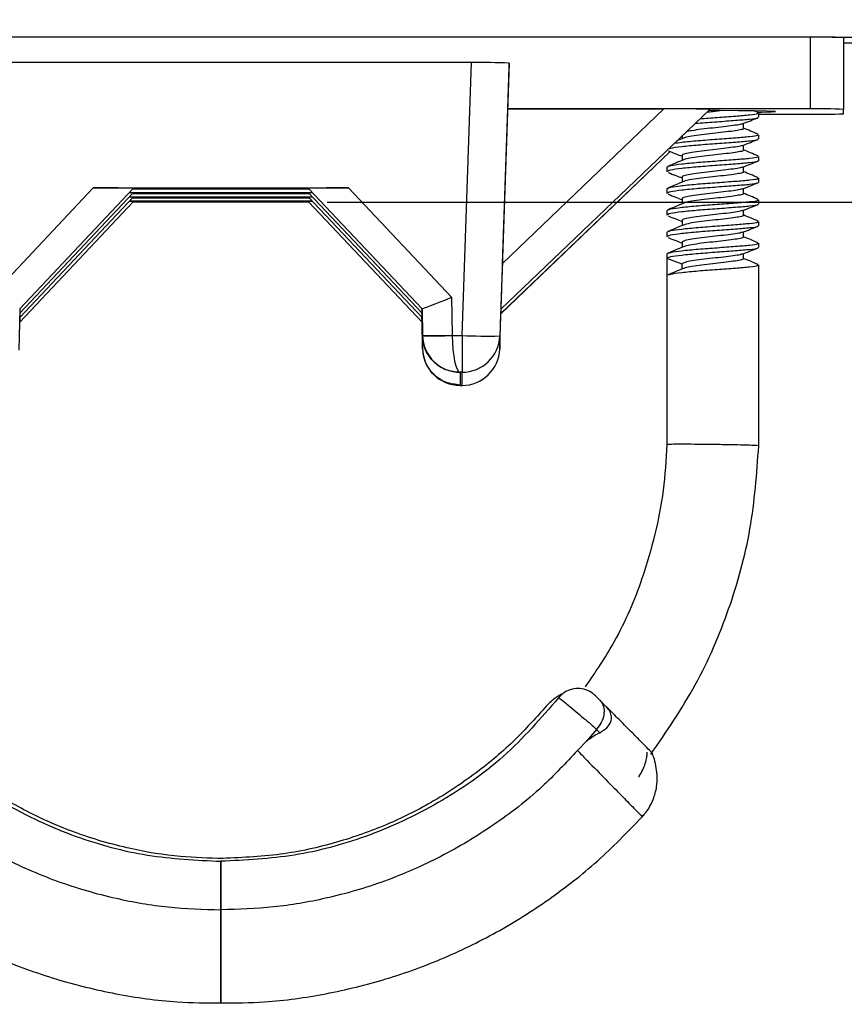
# Model space of a CAD drawing. Extents: x -0.8 to 84.8, y -0.8 to 62.8.
# Drawn here: x 21.9 to 23.9, y 28.4 to 30.7 of the extents above; entities that cross this region are included whole.
import ezdxf

# ---------------------------------------------------------------- set-up
doc = ezdxf.new("R2010")
doc.units = 0
doc.header["$MEASUREMENT"] = 0
doc.layers.add('PART', color=7, linetype='CONTINUOUS')
doc.styles.add('ROMANS', font='romans.shx', dxfattribs={"width": 0.75})
doc.dimstyles.new('DWYER_STANDARD', dxfattribs={"dimscale": 4, "dimtxt": 0.1, "dimasz": 0.18, "dimexe": 0.093, "dimexo": 0.0625, "dimgap": 0.09, "dimtad": 0, "dimtih": 1, "dimtoh": 1, "dimdec": 6, "dimzin": 4, "dimdsep": 46, "dimlunit": 5, "dimtxsty": 'ROMANS', "dimcen": 0, "dimclrd": 256, "dimclre": 256, "dimclrt": 256, "dimadec": 0, "dimazin": 0, "dimtfac": 1, "dimtdec": 3, "dimtofl": 0, "dimtmove": 0, "dimatfit": 3, "dimfxl": 0, "dimfrac": 2, "dimtolj": 1, "dimtzin": 4, "dimarcsym": 0})

# ---------------------------------------------------------------- blocks, each defined once
blk = doc.blocks.new('*D13')
at = {"layer": 'PART', "lineweight": -2}
for p, q in [((22.4473, 35.3664), (23.3473, 35.3664)), ((23.8473, 35.3664), (24.5596, 35.3664)), ((25.1867, 35.3664), (28.3283, 35.3664)), ((27.9563, 34.6464), (27.9563, 33.9384)), ((27.9563, 30.992), (27.9563, 31.8684)), ((22.6563, 30.272), (28.3283, 30.272))]:
    blk.add_line(p, q, dxfattribs=at)
at = {"layer": 'PART'}
for points in [[(28.0763, 34.6464), (27.8363, 34.6464), (27.9563, 35.3664)], [(27.8363, 30.992), (28.0763, 30.992), (27.9563, 30.272)]]:
    blk.add_solid(points, dxfattribs=at)
at = {"layer": 'PART', "insert": (27.9563, 32.9034), "char_height": 0.4, "attachment_point": 5, "style": 'ROMANS'}
blk.add_mtext('\\A1;5 3/32\\P [129.40]', dxfattribs=at)

msp = doc.modelspace()

# ---------------------------------------------------------------- linework, layer by layer
at = {"layer": 'PART'}
for p, q in [((23.794047, 30.6612332), (21.0184564, 30.6612332)), ((23.794047, 30.6612332), (23.794047, 30.4919597)), ((23.8464292, 30.660944), (23.9023147, 30.660944)), ((23.8727871, 30.6600917), (23.8727871, 30.4908182)), ((23.8727871, 30.6480198), (23.9023147, 30.6480198)), ((22.9968568, 30.6010762), (21.8117119, 30.6010762)), ((22.9744078, 29.9579631), (22.9968568, 30.6010762)), ((23.0853856, 30.5997928), (23.0629366, 29.9566796)), ((23.0819485, 30.4919597), (23.0853856, 30.5903745)), ((23.0853856, 30.5903745), (23.0853856, 30.5997928)), ((23.5578265, 30.4908752), (23.0654911, 30.019647)), ((23.0654911, 30.0195329), (23.5578265, 30.4907611)), ((23.0692322, 30.1278513), (23.4496496, 30.4919597)), ((23.0692322, 30.1278513), (23.0819485, 30.4919597)), ((23.0819485, 30.4919597), (23.4496496, 30.4919597)), ((23.794047, 30.4919597), (23.0819485, 30.4919597)), ((23.5578265, 30.4908752), (23.5578265, 30.4907611)), ((23.6718942, 30.483278), (23.6621047, 30.4873525)), ((23.673064, 30.472236), (23.673064, 30.482339)), ((23.673064, 30.479403), (23.794047, 30.479403)), ((23.8727871, 30.4805445), (23.8727871, 30.4908182)), ((23.6372304, 30.4457955), (23.6372304, 30.4577762)), ((23.4923621, 30.4281032), (23.4923621, 30.4215822)), ((23.673064, 30.4210603), (23.673064, 30.4311633)), ((23.4956321, 30.4229579), (23.4802053, 30.4164676)), ((23.6372304, 30.3946198), (23.6372304, 30.4066005)), ((23.4645058, 30.3912817), (23.0654911, 30.0093734)), ((23.0654911, 30.0092592), (23.4645906, 30.3912487)), ((23.4923621, 30.3818781), (23.4923621, 30.3704064)), ((23.673064, 30.3698846), (23.673064, 30.3799875)), ((23.4565285, 30.3544022), (23.4565285, 30.3442993)), ((23.6372304, 30.3434441), (23.6372304, 30.3554247)), ((23.4923621, 30.3307024), (23.4923621, 30.3192307)), ((23.673064, 30.3187089), (23.673064, 30.3288118)), ((21.8628387, 30.0478026), (22.105599, 30.3056822)), ((22.1995588, 30.3046899), (21.9324144, 30.0209076)), ((21.9324174, 30.0209089), (22.1995588, 30.3044726)), ((21.9324281, 30.0209152), (22.199554, 30.3044625)), ((22.1995588, 30.2940712), (21.9324339, 30.0104533)), ((21.9324339, 30.0102878), (22.1995588, 30.2939057)), ((22.105599, 30.3056822), (22.7069044, 30.3056822)), ((22.1907216, 30.2950872), (22.6217818, 30.2950872)), ((22.1986019, 30.2928897), (22.6139015, 30.2928897)), ((22.1986177, 30.3034687), (22.6138857, 30.3034687)), ((22.1995588, 30.3044726), (22.1995588, 30.3046899)), ((22.1995588, 30.2940712), (22.1995588, 30.2939057)), ((22.880089, 30.0209077), (22.6129446, 30.3046899)), ((22.6129446, 30.3044726), (22.6129446, 30.3046899)), ((22.6129446, 30.3044726), (22.880086, 30.0209089)), ((22.8800696, 30.0104532), (22.6129446, 30.2940712)), ((22.6129446, 30.2940712), (22.6129446, 30.2939057)), ((22.6129446, 30.2939057), (22.8800696, 30.0102877)), ((22.6129494, 30.3044625), (22.8800753, 30.0209153)), ((22.7069044, 30.3056822), (22.9496659, 30.0478014)), ((23.4565285, 30.3032265), (23.4565285, 30.2931235)), ((23.6372304, 30.2922683), (23.6372304, 30.304249)), ((22.1995588, 30.2732306), (21.9324334, 29.9895404)), ((21.9324334, 29.9895384), (22.1995588, 30.2730133)), ((22.1995588, 30.2837976), (21.9324339, 30.0001797)), ((21.9324339, 30.0000141), (22.1995588, 30.2836321)), ((22.6217956, 30.2742346), (22.1907078, 30.2742346)), ((22.1909954, 30.2848135), (22.621508, 30.2848135)), ((22.1986019, 30.2826161), (22.6139015, 30.2826161)), ((22.6138796, 30.2720211), (22.1986238, 30.2720211)), ((22.1995588, 30.2836321), (22.1995588, 30.2837976)), ((22.1995588, 30.2730133), (22.1995588, 30.2732306)), ((22.8800696, 30.0001795), (22.6129446, 30.2837976)), ((22.6129446, 30.2836321), (22.6129446, 30.2837976)), ((22.6129446, 30.2836321), (22.8800696, 30.000014)), ((22.6129446, 30.2730133), (22.6129446, 30.2732306)), ((22.88007, 29.9895404), (22.6129446, 30.2732306)), ((22.6129446, 30.2730133), (22.88007, 29.9895385)), ((23.4923621, 30.2795267), (23.4923621, 30.268055)), ((23.673064, 30.2675331), (23.673064, 30.2776361)), ((23.4565285, 30.2520508), (23.4565285, 30.2419478)), ((23.6372304, 30.2410926), (23.6372304, 30.2530733)), ((23.4923621, 30.2283509), (23.4923621, 30.2168793)), ((23.673064, 30.2163574), (23.673064, 30.2264604)), ((23.4565285, 30.2008751), (23.4565285, 30.1907721)), ((23.6372304, 30.1899169), (23.6372304, 30.2018976)), ((23.4923621, 30.1771752), (23.4923621, 30.1657036)), ((23.673064, 30.1651817), (23.673064, 30.1752847)), ((23.4565285, 30.1496993), (23.4565285, 30.1395964)), ((23.6372304, 30.1387412), (23.6372304, 30.1507218)), ((23.4565285, 30.1395964), (23.4565285, 30.0985236)), ((23.4923621, 30.1259995), (23.4565285, 30.1395964)), ((23.4923621, 30.1145278), (23.4923621, 30.1259995)), ((23.673064, 29.697782), (23.673064, 30.1241089)), ((23.4565285, 30.0985236), (23.4565285, 29.697782)), ((22.9496659, 30.0478014), (22.9512239, 29.9582868)), ((21.9324341, 30.0209216), (21.9312773, 29.9546234)), ((21.9324174, 30.0209089), (21.9324252, 30.020918)), ((21.9324339, 30.0104533), (21.9324339, 30.0102878)), ((22.8800696, 30.0199224), (22.8800609, 30.0209305)), ((22.8811558, 29.9584971), (22.8800693, 30.0209216)), ((22.8800696, 30.0199224), (22.8811558, 29.9575603)), ((22.8800696, 30.0104532), (22.8800696, 30.0102877)), ((22.8800782, 30.020918), (22.880086, 30.0209089)), ((23.0629366, 29.9259373), (23.0658604, 30.0096127)), ((23.0654911, 30.019647), (23.0654911, 30.0195329)), ((23.0654911, 30.0092592), (23.0654911, 30.0093734)), ((21.9312773, 29.9233485), (21.9324342, 29.9895865)), ((21.9312773, 29.9233476), (21.9324342, 29.9895857)), ((21.9324339, 30.0000141), (21.9324339, 30.0001797)), ((21.9324342, 29.9895865), (21.932434, 29.9895857)), ((22.8800696, 29.9905448), (22.8800547, 29.9905222)), ((22.8800694, 29.9895858), (22.8800692, 29.9895865)), ((22.8800692, 29.9895865), (22.8811558, 29.9272182)), ((22.8800692, 29.9895858), (22.8811558, 29.9272174)), ((22.8800696, 30.000014), (22.8800696, 30.0001795)), ((22.8811558, 29.9281511), (22.8800696, 29.9905448)), ((22.8811558, 29.9575623), (22.8811558, 29.9584971)), ((22.8811586, 29.9281492), (22.8811586, 29.9575585)), ((22.9512323, 29.9579631), (22.9744078, 29.9579631)), ((22.9744078, 29.9579631), (22.9744078, 29.8711974)), ((23.0629366, 29.9566796), (23.0629366, 29.9259373)), ((22.8811558, 29.9272182), (22.8811558, 29.928153)), ((22.9744078, 29.8711974), (22.969725, 29.8711974)), ((22.969725, 29.8711974), (22.969725, 29.8705309)), ((22.9697277, 29.8705309), (22.9697277, 29.8411217)), ((22.9744078, 29.8401962), (22.9744078, 29.8711974)), ((22.969725, 29.8411217), (22.969725, 29.8401961)), ((22.969725, 29.8401961), (22.9737842, 29.8401961)), ((22.969725, 29.8401887), (22.9737842, 29.8401887)), ((23.2010777, 29.1034345), (23.2019519, 29.1045112)), ((23.2907681, 29.0293486), (23.2677844, 29.0014435)), ((23.2911513, 29.0298004), (23.2907681, 29.0293486)), ((23.2911424, 29.0298097), (23.2911513, 29.0298004)), ((23.2677844, 29.0014435), (23.2461291, 28.979807)), ((22.4062517, 28.722707), (22.4062517, 28.7223861)), ((22.4062575, 28.7184584), (22.4062517, 28.7184583)), ((22.4062575, 28.7184584), (22.4062633, 28.7184583)), ((22.4062633, 28.7227074), (22.4062633, 28.7223861)), ((22.4062575, 28.6040076), (22.4062517, 28.6040076)), ((22.4062575, 28.6040076), (22.4062633, 28.6040076))]:
    msp.add_line(p, q, dxfattribs=at)
at = {"layer": 'PART', "flags": 128}
msp.add_lwpolyline([(23.6699713, 30.4841194), (23.6794105, 30.4842757), (23.7025884, 30.4848577), (23.7129035, 30.4855129), (23.7094393, 30.486183), (23.6925037, 30.4868086), (23.6636014, 30.487334), (23.6253005, 30.4877126), (23.5810043, 30.4879107), (23.5548743, 30.4879354)], dxfattribs=at)
at = {"layer": 'PART'}
for centre, radius, start, end in [((23.8137279, 29.3025289), 1.3588468, 87.5089817, 90.8298743), ((23.0189936, 29.0741014), 1.5271353, 87.5082898, 90.8305662), ((23.8137279, 29.1332554), 1.3588468, 87.5089817, 90.8298743), ((23.8137279, 31.8381073), 1.3588468, 269.1701257, 272.4910183), ((22.1292757, 28.0985041), 2.2073051, 88.1753281, 90.6145953), ((22.1897483, 30.1633854), 0.1102824, 84.896357, 89.7792335), ((22.9187681, 30.8176483), 0.8599741, 267.4932801, 272.162882), ((22.969725, 29.9600392), 0.0885827, 180.997522, 182.0000013), ((22.9037516, 30.8171167), 0.8604646, 268.4979366, 273.1632074), ((23.0344256, 31.0439719), 1.087666, 266.8367926, 271.5020634), ((22.9744123, 29.9597758), 0.0885784, 269.9971301, 357.996852)]:
    msp.add_arc(centre, radius, start, end, dxfattribs=at)
for centre, major_axis, ratio, start_param, end_param in [((23.4496496, 30.4908752), (0.1081769, 0), 0.010024682, 0, 1.570796327), ((22.1032957, 30.2940712), (0.0962631, 0), 0.01055387, 0, 0.445172423), ((22.7092077, 30.3046656), (0.0962631, -0.0000243), 0.010557279, 1.594727868, 3.141595321), ((22.7092077, 30.2940712), (0.0962631, 0), 0.01055387, 2.696420231, 3.141592654), ((22.1032957, 30.2837976), (0.0962631, 0), 0.01055387, 0, 0.438656647), ((22.7092077, 30.2837976), (0.0962631, 0), 0.01055387, 2.702936007, 3.141592654), ((22.7092077, 30.2732185), (0.0962631, -0.0000122), 0.010554722, 2.696339668, 3.141593987), ((23.0692322, 30.1267669), (0.0037409, 0.1071253), 0.000353094, 1.560685403, 3.13148173), ((22.9496659, 30.0492315), (0.069595, 0.0283073), 0.017632656, 3.1583497, 4.705217154), ((21.9342517, 30.1145899), (0.0018178, 0.1041417), 0.00017024, 2.685129621, 3.131840036), ((21.9342517, 30.1043163), (0.0018178, 0.1041417), 0.00017024, 2.693183389, 3.131840036), ((22.8782517, 30.1145899), (-0.0018178, 0.1041417), 0.00017024, 3.151345272, 3.598055687), ((22.8782517, 30.1043163), (-0.0018178, 0.1041417), 0.00017024, 3.151345272, 3.590001918), ((22.9514792, 29.9450469), (-0.0714078, 0.075863), 0.006687935, 6.266969082, 6.268840882), ((23.0692322, 30.1164932), (0.0037409, 0.1071253), 0.000353094, 2.695141319, 3.13148173), ((21.9342517, 30.0936917), (0.0018178, 0.1041559), 0.000170207, 2.685048748, 3.110409522), ((22.8782517, 30.0936917), (-0.0018178, 0.1041559), 0.000170207, 3.279322495, 3.598136559), ((22.8782563, 30.0936869), (-0.0018132, 0.104151), 0.000169793, 3.172777736, 3.279322966), ((22.969725, 29.9597708), (0.0637609, -0.06168), 0.996974295, 3.943795923, 5.479685665), ((22.969725, 29.9586091), (0, 0.0185114), 0.999598997, 1.588206358, 1.605702912), ((22.969725, 29.9597708), (-0.0002805, 0.0885827), 0.208864934, 1.590543813, 3.126433554), ((22.969725, 29.9287601), (0.0885827, 0), 0.999789159, 3.159002685, 4.71238898), ((22.9744078, 29.9290285), (0.0016058, 0.0888178), 0.997188481, 3.159721838, 4.69561158), ((22.9737617, 29.8404645), (0.0185152, -0.0000003), 0.014497221, 4.713607212, 4.747295821)]:
    msp.add_ellipse(centre, major_axis=major_axis, ratio=ratio, start_param=start_param, end_param=end_param, dxfattribs=at)
for points, knots in [([(23.5231905, 30.45761), (23.525685, 30.4578574), (23.5408121, 30.4593578), (23.5759622, 30.4617494), (23.6194585, 30.4651053), (23.653617, 30.4678974), (23.6722049, 30.4704031), (23.6711443, 30.4717643), (23.6707772, 30.4722355)], [0, 0, 0, 0, 0.041471044, 0.251489009, 0.464345132, 0.673961157, 0.887146432, 1, 1, 1, 1]), ([(23.5348423, 30.4687622), (23.5482353, 30.4697991), (23.5765745, 30.4719932), (23.6196552, 30.4751977), (23.6535628, 30.4780033), (23.6722114, 30.4805057), (23.671146, 30.4818672), (23.6707772, 30.4823385)], [0, 0, 0, 0, 0.203074049, 0.429698067, 0.652872411, 0.879846872, 1, 1, 1, 1]), ([(23.588235, 30.4878509), (23.5804187, 30.4869897), (23.5677481, 30.4855935), (23.5551035, 30.4840929), (23.550259, 30.483518)], [0, 0, 0, 0, 0.616874259, 1, 1, 1, 1]), ([(23.6341245, 30.4569786), (23.6328227, 30.4563952), (23.6295226, 30.4549165), (23.6137614, 30.4526128), (23.5910084, 30.4497679), (23.5643926, 30.4468849), (23.5380992, 30.443843), (23.515528, 30.4407574), (23.5065739, 30.4387368), (23.5025149, 30.4378208)], [0, 0, 0, 0, 0.100547442, 0.254877737, 0.410854142, 0.55987647, 0.715021216, 0.870817299, 1, 1, 1, 1]), ([(23.6350151, 30.4569065), (23.6411087, 30.4593057), (23.6533459, 30.4641237), (23.6655758, 30.4688553), (23.6717156, 30.4712308)], [0, 0, 0, 0, 0.49796191, 1, 1, 1, 1]), ([(23.4743792, 30.4108913), (23.4797, 30.4117649), (23.4930018, 30.413949), (23.5300141, 30.4173376), (23.5753846, 30.420695), (23.6196116, 30.4240277), (23.6535748, 30.426826), (23.67221, 30.4293302), (23.6711456, 30.4306915), (23.6707772, 30.4311627)], [0, 0, 0, 0, 0.1078454351, 0.26960361, 0.4296367132, 0.5918324851, 0.7515593111, 0.914005896, 1, 1, 1, 1]), ([(23.6362579, 30.4458071), (23.6365423, 30.445573), (23.6378725, 30.4444777), (23.6302916, 30.4423724), (23.6141368, 30.4397696), (23.5908968, 30.4369212), (23.5644796, 30.434038), (23.5378533, 30.4310004), (23.5151226, 30.4277203), (23.5004144, 30.4250719), (23.4975405, 30.4234083), (23.4966436, 30.4228891)], [0, 0, 0, 0, 0.035619104, 0.166648188, 0.295923246, 0.42657717, 0.551405998, 0.681363282, 0.811866159, 0.941286034, 1, 1, 1, 1]), ([(23.6718942, 30.4321023), (23.6657735, 30.4346429), (23.6542222, 30.4394376), (23.6426641, 30.444309), (23.6372304, 30.4465992)], [0, 0, 0, 0, 0.529873518, 1, 1, 1, 1]), ([(23.4597257, 30.396866), (23.461092, 30.397754), (23.4645344, 30.3999911), (23.4903285, 30.4034166), (23.5295194, 30.4072384), (23.5755187, 30.410591), (23.6195761, 30.413925), (23.6535846, 30.4167229), (23.6722088, 30.4192273), (23.6711453, 30.4205886), (23.6707772, 30.4210598)], [0, 0, 0, 0, 0.091192762, 0.229763182, 0.369416227, 0.507579941, 0.647610784, 0.785510075, 0.925757455, 1, 1, 1, 1]), ([(23.6341245, 30.4058029), (23.6328226, 30.4052195), (23.6295223, 30.4037408), (23.6137636, 30.401437), (23.5910006, 30.3985924), (23.564421, 30.3957083), (23.537988, 30.3926708), (23.5146448, 30.389391), (23.4988498, 30.3861411), (23.4915695, 30.3835134), (23.4929756, 30.3821299), (23.4932416, 30.3818682)], [0, 0, 0, 0, 0.0825460235, 0.209245937, 0.3372972507, 0.4596395037, 0.5870080537, 0.7149113292, 0.8417531751, 0.9700657864, 1, 1, 1, 1]), ([(23.6350151, 30.4057308), (23.6411087, 30.4081299), (23.6533459, 30.4129479), (23.6655758, 30.4176796), (23.6717156, 30.4200551)], [0, 0, 0, 0, 0.49796191, 1, 1, 1, 1]), ([(23.4565285, 30.3544022), (23.4583671, 30.3557589), (23.4620371, 30.3584668), (23.4900993, 30.3623458), (23.5295802, 30.3661651), (23.5755022, 30.3695184), (23.6195804, 30.3728522), (23.6535834, 30.3756502), (23.6722089, 30.3781545), (23.6711453, 30.3795158), (23.6707772, 30.379987)], [0, 0, 0, 0, 0.13275447, 0.264987766, 0.398254178, 0.530099369, 0.6637263, 0.79531916, 0.929152727, 1, 1, 1, 1]), ([(23.4595481, 30.3932067), (23.4656912, 30.3908291), (23.476683, 30.3865747), (23.4875628, 30.3822902), (23.4923621, 30.3804002)], [0, 0, 0, 0, 0.558877389, 1, 1, 1, 1]), ([(23.6362579, 30.3946314), (23.6365423, 30.3943973), (23.6378725, 30.393302), (23.6302916, 30.3911967), (23.6141368, 30.3885939), (23.5908968, 30.3857455), (23.5644796, 30.3828623), (23.5378533, 30.3798247), (23.5151226, 30.3765446), (23.5004144, 30.3738962), (23.4975405, 30.3722325), (23.4966436, 30.3717134)], [0, 0, 0, 0, 0.035619104, 0.166648188, 0.295923246, 0.42657717, 0.551405998, 0.681363282, 0.811866159, 0.941286034, 1, 1, 1, 1]), ([(23.6718942, 30.3809266), (23.6657735, 30.3834672), (23.6542222, 30.3882618), (23.6426641, 30.3931333), (23.6372304, 30.3954235)], [0, 0, 0, 0, 0.529873518, 1, 1, 1, 1]), ([(23.4565285, 30.3442993), (23.4583671, 30.3456559), (23.4620371, 30.3483638), (23.4900993, 30.3522428), (23.5295802, 30.3560621), (23.5755022, 30.3594154), (23.6195804, 30.3627493), (23.6535834, 30.3655472), (23.6722089, 30.3680515), (23.6711453, 30.3694128), (23.6707772, 30.369884)], [0, 0, 0, 0, 0.13275447, 0.264987766, 0.398254178, 0.530099369, 0.6637263, 0.79531916, 0.929152727, 1, 1, 1, 1]), ([(23.4956321, 30.3717822), (23.4896002, 30.369238), (23.4774966, 30.3641329), (23.4652842, 30.35906), (23.4591579, 30.3565152)], [0, 0, 0, 0, 0.498354892, 1, 1, 1, 1]), ([(23.6350151, 30.354555), (23.6411087, 30.3569542), (23.6533459, 30.3617722), (23.6655758, 30.3665039), (23.6717156, 30.3688793)], [0, 0, 0, 0, 0.49796191, 1, 1, 1, 1]), ([(23.4595481, 30.342031), (23.4656912, 30.3396533), (23.476683, 30.335399), (23.4875628, 30.3311145), (23.4923621, 30.3292245)], [0, 0, 0, 0, 0.558877389, 1, 1, 1, 1]), ([(23.6341245, 30.3546272), (23.6328226, 30.3540438), (23.6295223, 30.3525651), (23.6137636, 30.3502613), (23.5910006, 30.3474167), (23.564421, 30.3445326), (23.537988, 30.3414951), (23.5146448, 30.3382153), (23.4988498, 30.3349654), (23.4915695, 30.3323377), (23.4929756, 30.3309542), (23.4932416, 30.3306925)], [0, 0, 0, 0, 0.0825460235, 0.209245937, 0.3372972507, 0.4596395037, 0.5870080537, 0.7149113292, 0.8417531751, 0.9700657864, 1, 1, 1, 1]), ([(23.6362579, 30.3434557), (23.6365423, 30.3432216), (23.6378725, 30.3421263), (23.6302916, 30.340021), (23.6141368, 30.3374181), (23.5908968, 30.3345698), (23.5644796, 30.3316866), (23.5378533, 30.3286489), (23.5151226, 30.3253688), (23.5004144, 30.3227204), (23.4975405, 30.3210568), (23.4966436, 30.3205376)], [0, 0, 0, 0, 0.035619104, 0.166648188, 0.295923246, 0.42657717, 0.551405998, 0.681363282, 0.811866159, 0.941286034, 1, 1, 1, 1]), ([(23.6718942, 30.3297509), (23.6657735, 30.3322914), (23.6542222, 30.3370861), (23.6426641, 30.3419576), (23.6372304, 30.3442478)], [0, 0, 0, 0, 0.5298735178, 1, 1, 1, 1]), ([(23.4565285, 30.3032265), (23.4583671, 30.3045831), (23.4620371, 30.3072911), (23.4900993, 30.3111701), (23.5295802, 30.3149894), (23.5755022, 30.3183427), (23.6195804, 30.3216765), (23.6535834, 30.3244744), (23.6722089, 30.3269788), (23.6711453, 30.3283401), (23.6707772, 30.3288113)], [0, 0, 0, 0, 0.13275447, 0.264987766, 0.398254178, 0.530099369, 0.6637263, 0.79531916, 0.929152727, 1, 1, 1, 1]), ([(23.4565285, 30.2931235), (23.4583671, 30.2944802), (23.4620371, 30.2971881), (23.4900993, 30.3010671), (23.5295802, 30.3048864), (23.5755022, 30.3082397), (23.6195804, 30.3115735), (23.6535834, 30.3143715), (23.6722089, 30.3168758), (23.6711453, 30.3182371), (23.6707772, 30.3187083)], [0, 0, 0, 0, 0.13275447, 0.264987766, 0.398254178, 0.530099369, 0.6637263, 0.79531916, 0.929152727, 1, 1, 1, 1]), ([(23.4956321, 30.3206065), (23.4896002, 30.3180623), (23.4774966, 30.3129572), (23.4652842, 30.3078842), (23.4591579, 30.3053394)], [0, 0, 0, 0, 0.498354892, 1, 1, 1, 1]), ([(23.6350151, 30.3033793), (23.6411087, 30.3057785), (23.6533459, 30.3105965), (23.6655758, 30.3153281), (23.6717156, 30.3177036)], [0, 0, 0, 0, 0.49796191, 1, 1, 1, 1]), ([(23.4595481, 30.2908553), (23.4656912, 30.2884776), (23.476683, 30.2842233), (23.4875628, 30.2799387), (23.4923621, 30.2780487)], [0, 0, 0, 0, 0.558877389, 1, 1, 1, 1]), ([(23.6341245, 30.3034514), (23.6328226, 30.3028681), (23.6295223, 30.3013893), (23.6137636, 30.2990856), (23.5910006, 30.296241), (23.564421, 30.2933568), (23.537988, 30.2903194), (23.5146448, 30.2870396), (23.4988498, 30.2837897), (23.4915695, 30.281162), (23.4929756, 30.2797785), (23.4932416, 30.2795168)], [0, 0, 0, 0, 0.082546024, 0.209245937, 0.337297251, 0.459639504, 0.587008054, 0.714911329, 0.841753175, 0.970065786, 1, 1, 1, 1]), ([(23.6362579, 30.2922799), (23.6365423, 30.2920458), (23.6378725, 30.2909506), (23.6302916, 30.2888452), (23.6141368, 30.2862424), (23.5908968, 30.283394), (23.5644796, 30.2805108), (23.5378533, 30.2774732), (23.5151226, 30.2741931), (23.5004144, 30.2715447), (23.4975405, 30.2698811), (23.4966436, 30.2693619)], [0, 0, 0, 0, 0.035619104, 0.166648188, 0.295923246, 0.42657717, 0.551405998, 0.681363282, 0.811866159, 0.941286034, 1, 1, 1, 1]), ([(23.6718942, 30.2785751), (23.6657735, 30.2811157), (23.6542222, 30.2859104), (23.6426641, 30.2907818), (23.6372304, 30.293072)], [0, 0, 0, 0, 0.5298735178, 1, 1, 1, 1]), ([(23.4565285, 30.2520508), (23.4583671, 30.2534074), (23.4620371, 30.2561153), (23.4900993, 30.2599943), (23.5295802, 30.2638137), (23.5755022, 30.267167), (23.6195804, 30.2705008), (23.6535834, 30.2732987), (23.6722089, 30.275803), (23.6711453, 30.2771644), (23.6707772, 30.2776356)], [0, 0, 0, 0, 0.13275447, 0.264987766, 0.398254178, 0.530099369, 0.6637263, 0.79531916, 0.929152727, 1, 1, 1, 1]), ([(23.4565285, 30.2419478), (23.4583671, 30.2433044), (23.4620371, 30.2460124), (23.4900993, 30.2498914), (23.5295802, 30.2537107), (23.5755022, 30.257064), (23.6195804, 30.2603978), (23.6535834, 30.2631958), (23.6722089, 30.2657001), (23.6711453, 30.2670614), (23.6707772, 30.2675326)], [0, 0, 0, 0, 0.13275447, 0.264987766, 0.398254178, 0.530099369, 0.6637263, 0.79531916, 0.929152727, 1, 1, 1, 1]), ([(23.4956321, 30.2694308), (23.4896002, 30.2668866), (23.4774966, 30.2617814), (23.4652842, 30.2567085), (23.4591579, 30.2541637)], [0, 0, 0, 0, 0.498354892, 1, 1, 1, 1]), ([(23.6350151, 30.2522036), (23.6411087, 30.2546028), (23.6533459, 30.2594208), (23.6655758, 30.2641524), (23.6717156, 30.2665279)], [0, 0, 0, 0, 0.49796191, 1, 1, 1, 1]), ([(23.6341245, 30.2522757), (23.6328226, 30.2516924), (23.6295223, 30.2502136), (23.6137636, 30.2479098), (23.5910006, 30.2450653), (23.564421, 30.2421811), (23.537988, 30.2391437), (23.5146448, 30.2358639), (23.4988498, 30.232614), (23.4915695, 30.2299862), (23.4929756, 30.2286027), (23.4932416, 30.228341)], [0, 0, 0, 0, 0.082546024, 0.209245937, 0.337297251, 0.459639504, 0.587008054, 0.714911329, 0.841753175, 0.970065786, 1, 1, 1, 1]), ([(23.6362579, 30.2411042), (23.6365423, 30.2408701), (23.6378725, 30.2397748), (23.6302916, 30.2376695), (23.6141368, 30.2350667), (23.5908968, 30.2322183), (23.5644796, 30.2293351), (23.5378533, 30.2262975), (23.5151226, 30.2230174), (23.5004144, 30.220369), (23.4975405, 30.2187054), (23.4966436, 30.2181862)], [0, 0, 0, 0, 0.035619104, 0.166648188, 0.295923246, 0.42657717, 0.551405998, 0.681363282, 0.811866159, 0.941286034, 1, 1, 1, 1]), ([(23.6718942, 30.2273994), (23.6657735, 30.22994), (23.6542222, 30.2347347), (23.6426641, 30.2396061), (23.6372304, 30.2418963)], [0, 0, 0, 0, 0.5298735178, 1, 1, 1, 1]), ([(23.4565285, 30.2008751), (23.4583671, 30.2022317), (23.4620371, 30.2049396), (23.4900993, 30.2088186), (23.5295802, 30.2126379), (23.5755022, 30.2159912), (23.6195804, 30.2193251), (23.6535834, 30.222123), (23.6722089, 30.2246273), (23.6711453, 30.2259886), (23.6707772, 30.2264598)], [0, 0, 0, 0, 0.13275447, 0.264987766, 0.398254178, 0.530099369, 0.6637263, 0.79531916, 0.929152727, 1, 1, 1, 1]), ([(23.4956321, 30.218255), (23.4896002, 30.2157109), (23.4774966, 30.2106057), (23.4652842, 30.2055328), (23.4591579, 30.202988)], [0, 0, 0, 0, 0.498354892, 1, 1, 1, 1]), ([(23.4595481, 30.2396795), (23.4656912, 30.2373019), (23.476683, 30.2330476), (23.4875628, 30.228763), (23.4923621, 30.226873)], [0, 0, 0, 0, 0.558877389, 1, 1, 1, 1]), ([(23.4565285, 30.1907721), (23.4583671, 30.1921287), (23.4620371, 30.1948367), (23.4900993, 30.1987156), (23.5295802, 30.202535), (23.5755022, 30.2058883), (23.6195804, 30.2092221), (23.6535834, 30.21202), (23.6722089, 30.2145244), (23.6711453, 30.2158857), (23.6707772, 30.2163569)], [0, 0, 0, 0, 0.13275447, 0.264987766, 0.398254178, 0.530099369, 0.6637263, 0.79531916, 0.929152727, 1, 1, 1, 1]), ([(23.6341245, 30.2011), (23.6328226, 30.2005166), (23.6295223, 30.1990379), (23.6137636, 30.1967341), (23.5910006, 30.1938895), (23.564421, 30.1910054), (23.537988, 30.1879679), (23.5146448, 30.1846881), (23.4988498, 30.1814383), (23.4915695, 30.1788105), (23.4929756, 30.177427), (23.4932416, 30.1771653)], [0, 0, 0, 0, 0.082546024, 0.209245937, 0.337297251, 0.459639504, 0.587008054, 0.714911329, 0.841753175, 0.970065786, 1, 1, 1, 1]), ([(23.6350151, 30.2010279), (23.6411087, 30.203427), (23.6533459, 30.208245), (23.6655758, 30.2129767), (23.6717156, 30.2153522)], [0, 0, 0, 0, 0.49796191, 1, 1, 1, 1]), ([(23.4565285, 30.1496993), (23.4583671, 30.151056), (23.4620371, 30.1537639), (23.4900993, 30.1576429), (23.5295802, 30.1614622), (23.5755022, 30.1648155), (23.6195804, 30.1681493), (23.6535834, 30.1709473), (23.6722089, 30.1734516), (23.6711453, 30.1748129), (23.6707772, 30.1752841)], [0, 0, 0, 0, 0.13275447, 0.264987766, 0.398254178, 0.530099369, 0.6637263, 0.79531916, 0.929152727, 1, 1, 1, 1]), ([(23.4595481, 30.1885038), (23.4656912, 30.1861262), (23.476683, 30.1818718), (23.4875628, 30.1775873), (23.4923621, 30.1756973)], [0, 0, 0, 0, 0.558877389, 1, 1, 1, 1]), ([(23.6362579, 30.1899285), (23.6365423, 30.1896944), (23.6378725, 30.1885991), (23.6302916, 30.1864938), (23.6141368, 30.183891), (23.5908968, 30.1810426), (23.5644796, 30.1781594), (23.5378533, 30.1751218), (23.5151226, 30.1718417), (23.5004144, 30.1691933), (23.4975405, 30.1675297), (23.4966436, 30.1670105)], [0, 0, 0, 0, 0.035619104, 0.166648188, 0.295923246, 0.42657717, 0.551405998, 0.681363282, 0.811866159, 0.941286034, 1, 1, 1, 1]), ([(23.6718942, 30.1762237), (23.6657735, 30.1787643), (23.6542222, 30.1835589), (23.6426641, 30.1884304), (23.6372304, 30.1907206)], [0, 0, 0, 0, 0.529873518, 1, 1, 1, 1]), ([(23.4565285, 30.1395964), (23.4583671, 30.140953), (23.4620371, 30.1436609), (23.4900993, 30.1475399), (23.5295802, 30.1513592), (23.5755022, 30.1547125), (23.6195804, 30.1580464), (23.6535834, 30.1608443), (23.6722089, 30.1633486), (23.6711453, 30.16471), (23.6707772, 30.1651812)], [0, 0, 0, 0, 0.13275447, 0.264987766, 0.398254178, 0.530099369, 0.6637263, 0.79531916, 0.929152727, 1, 1, 1, 1]), ([(23.4956321, 30.1670793), (23.4896002, 30.1645351), (23.4774966, 30.15943), (23.4652842, 30.1543571), (23.4591579, 30.1518123)], [0, 0, 0, 0, 0.498354892, 1, 1, 1, 1]), ([(23.6341245, 30.1499243), (23.6328226, 30.1493409), (23.6295222, 30.1478622), (23.6137642, 30.1455584), (23.5909982, 30.1427139), (23.5644293, 30.1398295), (23.5379553, 30.1367928), (23.5147668, 30.13351), (23.4983964, 30.1302714), (23.4927221, 30.1276095), (23.4924197, 30.1262573), (23.4923621, 30.1259995)], [0, 0, 0, 0, 0.082522361, 0.209185954, 0.33720056, 0.459507742, 0.58683978, 0.71470639, 0.841511876, 0.969787704, 1, 1, 1, 1]), ([(23.6350151, 30.1498521), (23.6411087, 30.1522513), (23.6533459, 30.1570693), (23.6655758, 30.161801), (23.6717156, 30.1641765)], [0, 0, 0, 0, 0.49796191, 1, 1, 1, 1]), ([(23.4615362, 30.1007024), (23.4625861, 30.1013253), (23.4659072, 30.1032958), (23.4905111, 30.1064637), (23.5294709, 30.1102874), (23.5755318, 30.1136395), (23.6195726, 30.1169737), (23.6535855, 30.1197715), (23.6722087, 30.1222759), (23.6711453, 30.1236372), (23.6707772, 30.1241084)], [0, 0, 0, 0, 0.065840998, 0.208276929, 0.351825686, 0.493843566, 0.637780659, 0.77952674, 0.923686412, 1, 1, 1, 1]), ([(23.6362579, 30.1387528), (23.6365423, 30.1385187), (23.6378725, 30.1374234), (23.6302916, 30.1353181), (23.6141368, 30.1327152), (23.5908968, 30.1298669), (23.5644796, 30.1269837), (23.5378533, 30.123946), (23.5151226, 30.1206659), (23.5004144, 30.1180175), (23.4975405, 30.1163539), (23.4966436, 30.1158347)], [0, 0, 0, 0, 0.035619104, 0.166648188, 0.295923246, 0.42657717, 0.551405998, 0.681363282, 0.811866159, 0.941286034, 1, 1, 1, 1]), ([(23.6718942, 30.125048), (23.6657735, 30.1275885), (23.6542222, 30.1323832), (23.6426641, 30.1372547), (23.6372304, 30.1395449)], [0, 0, 0, 0, 0.529873518, 1, 1, 1, 1]), ([(23.4956321, 30.1159036), (23.4896002, 30.1133594), (23.4774966, 30.1082543), (23.4652842, 30.1031813), (23.4591579, 30.1006365)], [0, 0, 0, 0, 0.498354892, 1, 1, 1, 1]), ([(23.4565285, 29.7007385), (23.4545171, 29.6647804), (23.4505382, 29.5936503), (23.42957, 29.4878606), (23.394727, 29.367347), (23.3424435, 29.2445678), (23.2883488, 29.1649744), (23.2645828, 29.1300059)], [0, 0, 0, 0, 0.176683535, 0.349505269, 0.528097564, 0.792674774, 1, 1, 1, 1]), ([(23.4185679, 28.9700086), (23.4554824, 29.0238038), (23.5292858, 29.1313569), (23.6063531, 29.3118709), (23.6590049, 29.5014977), (23.6683661, 29.6321931), (23.673064, 29.6977815)], [0, 0, 0, 0, 0.2495237116, 0.4988745416, 0.7485143669, 1, 1, 1, 1]), ([(23.6730587, 29.6977816), (23.6730604, 29.6977817), (23.6745074, 29.6979086), (23.6689083, 29.6983244), (23.6547064, 29.6989591), (23.6298364, 29.6996556), (23.5999606, 29.7002934), (23.5647895, 29.7008585), (23.5296582, 29.7012531), (23.4996726, 29.7014324), (23.4751956, 29.7014098), (23.4593145, 29.7011844), (23.4573818, 29.7008747), (23.4565285, 29.7007379)], [0, 0, 0, 0, 0.000110731, 0.090509166, 0.204857063, 0.295259541, 0.394959988, 0.500055366, 0.605150743, 0.70485119, 0.795253668, 0.909601566, 1, 1, 1, 1]), ([(23.289113, 29.1080652), (23.2890637, 29.1081155), (23.2878487, 29.109354), (23.2826122, 29.1142562), (23.2705826, 29.1219087), (23.2522286, 29.1264934), (23.2333592, 29.1250497), (23.2154436, 29.1179509), (23.2064496, 29.1089916), (23.2019519, 29.1045112)], [0, 0, 0, 0, 0.002915197, 0.071855745, 0.269462818, 0.457834388, 0.639830289, 0.819883367, 1, 1, 1, 1]), ([(21.6114373, 29.1034345), (21.652606, 29.0557413), (21.7350606, 28.9602195), (21.8919553, 28.852184), (22.0587891, 28.773962), (22.2325929, 28.7271382), (22.348379, 28.721351), (22.4062517, 28.7184583)], [0, 0, 0, 0, 0.20631245, 0.413211321, 0.61990245, 0.810017934, 1, 1, 1, 1]), ([(23.2010777, 29.1034345), (23.1599089, 29.0557413), (23.0774544, 28.9602195), (22.9205596, 28.852184), (22.7537258, 28.773962), (22.5799221, 28.7271382), (22.464136, 28.721351), (22.4062633, 28.7184583)], [0, 0, 0, 0, 0.20631245, 0.413211321, 0.61990245, 0.810017934, 1, 1, 1, 1]), ([(23.2125063, 29.1138345), (23.2090544, 29.1122132), (23.1995413, 29.1077449), (23.1869194, 29.0980779), (23.176095, 29.0882282), (23.1709692, 29.0821784), (23.1692655, 29.0801675)], [0, 0, 0, 0, 0.206700568, 0.569660294, 0.856960761, 1, 1, 1, 1]), ([(23.2019519, 29.1045112), (23.2058934, 29.1013423), (23.2133057, 29.095383), (23.2289623, 29.0825761), (23.2466132, 29.0679446), (23.2652592, 29.0522217), (23.2804781, 29.0391526), (23.2882039, 29.0324001), (23.291142, 29.02981), (23.2911424, 29.0298097)], [0, 0, 0, 0, 0.167764243, 0.31548862, 0.499589521, 0.681602578, 0.8583267, 0.999982353, 1, 1, 1, 1]), ([(23.2984712, 29.0985754), (23.2973188, 29.09976), (23.2954995, 29.1016301), (23.2919713, 29.1051985), (23.2899875, 29.1071881), (23.289113, 29.1080652)], [0, 0, 0, 0, 0.49136619, 0.775754249, 1, 1, 1, 1]), ([(22.41167, 28.7249666), (22.3780868, 28.725857), (22.304821, 28.7277997), (22.1870174, 28.7471685), (22.0678817, 28.7818585), (21.9522234, 28.8322422), (21.8441027, 28.8959762), (21.7359445, 28.9787545), (21.672709, 29.0482485), (21.6399364, 29.0842647)], [0, 0, 0, 0, 0.114613201, 0.2500425174, 0.4062765601, 0.5371530645, 0.6797350641, 0.8340187483, 1, 1, 1, 1]), ([(23.1725786, 29.0842647), (23.1502817, 29.059139), (23.1016384, 29.0043244), (23.0109904, 28.9266439), (22.9077577, 28.857805), (22.7947507, 28.8017281), (22.6763763, 28.7600118), (22.5434004, 28.7305246), (22.4495067, 28.7268638), (22.400845, 28.7249666)], [0, 0, 0, 0, 0.114612694, 0.250041513, 0.406275199, 0.537151621, 0.679733773, 0.834017915, 1, 1, 1, 1]), ([(23.2984712, 29.0985754), (23.2986119, 29.0984357), (23.3000688, 29.0969885), (23.3044909, 29.0916169), (23.3091117, 29.080253), (23.3089285, 29.0633787), (23.3031707, 29.0455517), (23.2951578, 29.0350509), (23.2911513, 29.0298004)], [0, 0, 0, 0, 0.009214678, 0.095424565, 0.322143751, 0.548298218, 0.77414349, 1, 1, 1, 1]), ([(23.3140974, 29.0825919), (23.3133018, 29.0834094), (23.3086263, 29.0882132), (23.3030766, 29.0938761), (23.2984712, 29.0985754)], [0, 0, 0, 0, 0.170161013, 1, 1, 1, 1]), ([(23.2986191, 29.0216692), (23.3045529, 29.0253174), (23.3164366, 29.0326239), (23.3254313, 29.0457876), (23.3272064, 29.0591867), (23.323386, 29.0718094), (23.3171866, 29.0790059), (23.3140974, 29.0825919)], [0, 0, 0, 0, 0.25054294, 0.50176966, 0.667791895, 0.83446191, 1, 1, 1, 1]), ([(23.4204034, 28.9748788), (23.4203633, 28.9750291), (23.4202596, 28.9754182), (23.4104509, 28.985655), (23.3932347, 29.0032656), (23.3700994, 29.0266573), (23.3439972, 29.0528466), (23.3249297, 29.0718478), (23.3154357, 29.0812646), (23.3140974, 29.0825919)], [0, 0, 0, 0, 0.107206741, 0.277484826, 0.44844751, 0.620925351, 0.79526956, 0.971141871, 1, 1, 1, 1]), ([(23.2986191, 29.0216692), (23.2922494, 29.0181248), (23.2817289, 29.0122706), (23.2717296, 29.0045067), (23.2677844, 29.0014435)], [0, 0, 0, 0, 0.605453998, 1, 1, 1, 1]), ([(23.2907681, 29.0293486), (23.2907685, 29.0293482), (23.2934783, 29.0267032), (23.2960489, 29.024186), (23.2986191, 29.0216692)], [0, 0, 0, 0, 0.000151078, 1, 1, 1, 1]), ([(21.5663859, 28.979807), (21.5936644, 28.95047), (21.6538385, 28.8857553), (21.762557, 28.8022028), (21.886668, 28.7273115), (22.0195708, 28.6689089), (22.1523173, 28.6304033), (22.2818956, 28.6080612), (22.3647995, 28.6053588), (22.4062517, 28.6040076)], [0, 0, 0, 0, 0.126688527, 0.279464158, 0.432166312, 0.584894966, 0.73762547, 0.868812087, 1, 1, 1, 1]), ([(23.2461291, 28.979807), (23.2188506, 28.95047), (23.1586765, 28.8857553), (23.049958, 28.8022028), (22.925847, 28.7273115), (22.7929442, 28.6689089), (22.6601976, 28.6304033), (22.5306193, 28.6080612), (22.4477154, 28.6053588), (22.4062633, 28.6040076)], [0, 0, 0, 0, 0.126688527, 0.279464158, 0.432166312, 0.584894966, 0.73762547, 0.868812087, 1, 1, 1, 1]), ([(23.2461291, 28.979807), (23.2486304, 28.9771853), (23.2543559, 28.9711843), (23.2748018, 28.9499563), (23.3073348, 28.9167327), (23.3457679, 28.8777448), (23.3754387, 28.8475462), (23.3930998, 28.8292421), (23.4006304, 28.8211948), (23.398282, 28.8232509), (23.3982055, 28.8233179)], [0, 0, 0, 0, 0.035466911, 0.081183217, 0.282645571, 0.464198883, 0.639739781, 0.815467898, 0.993987898, 1, 1, 1, 1]), ([(23.3907248, 28.9173442), (23.3907248, 28.9173442), (23.3907208, 28.9173379), (23.3907363, 28.9173624), (23.390781, 28.9174328), (23.3908953, 28.9176136), (23.3912277, 28.9181411), (23.3945889, 28.9235368), (23.4022695, 28.9383822), (23.4096954, 28.9574375), (23.4101413, 28.9716557), (23.4102587, 28.9753967)], [0, 0, 0, 0, 0.000014472, 0.001966917, 0.004325602, 0.007778182, 0.014829012, 0.0368592, 0.316260878, 0.820103248, 1, 1, 1, 1]), ([(23.4342443, 28.9168042), (23.432812, 28.9311593), (23.430886, 28.9504608), (23.4237461, 28.9693745), (23.4210961, 28.9743911), (23.4207448, 28.9750562)], [0, 0, 0, 0, 0.715690525, 0.962304514, 1, 1, 1, 1]), ([(23.3974417, 28.8240908), (23.4007521, 28.8271399), (23.4127793, 28.838218), (23.4246518, 28.8628533), (23.4332509, 28.8913744), (23.4339503, 28.9092771), (23.4342443, 28.9168042)], [0, 0, 0, 0, 0.131322428, 0.477130161, 0.780162616, 1, 1, 1, 1]), ([(21.4094502, 28.8282385), (21.4431126, 28.7930975), (21.5104372, 28.7228156), (21.6251555, 28.6320555), (21.748256, 28.5534178), (21.879361, 28.4888441), (22.0166375, 28.4386413), (22.1585534, 28.4041987), (22.2891063, 28.3852547), (22.3720207, 28.3848526), (22.4062808, 28.3846864)], [0, 0, 0, 0, 0.129800548, 0.259600983, 0.389401297, 0.519201485, 0.649001541, 0.778801458, 0.908601231, 1, 1, 1, 1]), ([(22.4062342, 28.3846864), (22.4404943, 28.3848526), (22.5234087, 28.3852547), (22.6539616, 28.4041987), (22.7958774, 28.4386413), (22.933154, 28.4888441), (23.0642589, 28.5534178), (23.1873595, 28.6320555), (23.3020777, 28.7228156), (23.3694024, 28.7930975), (23.4030647, 28.8282385)], [0, 0, 0, 0, 0.091398769, 0.221198542, 0.350998459, 0.480798515, 0.610598703, 0.740399017, 0.870199452, 1, 1, 1, 1]), ([(22.4062517, 28.7184583), (22.4062517, 28.7128294), (22.4062517, 28.7015691), (22.4062517, 28.6781734), (22.4062517, 28.6532311), (22.4062517, 28.6290629), (22.4062517, 28.6129624), (22.4062517, 28.6057096), (22.4062517, 28.6040076)], [0, 0, 0, 0, 0.189767983, 0.379616982, 0.567601577, 0.754596867, 0.942413154, 1, 1, 1, 1]), ([(22.4062575, 28.6040076), (22.4062575, 28.609229), (22.4062575, 28.62057), (22.4062575, 28.643498), (22.4062575, 28.6687579), (22.4062575, 28.6926855), (22.4062575, 28.7090822), (22.4062575, 28.7163514), (22.4062575, 28.7184584)], [0, 0, 0, 0, 0.1659826, 0.360514468, 0.54916026, 0.736273536, 0.923557751, 1, 1, 1, 1]), ([(22.4062633, 28.7184583), (22.4062633, 28.7128294), (22.4062633, 28.7015691), (22.4062633, 28.6781734), (22.4062633, 28.6532311), (22.4062633, 28.6290629), (22.4062633, 28.6129624), (22.4062633, 28.6057096), (22.4062633, 28.6040076)], [0, 0, 0, 0, 0.189767983, 0.379616982, 0.567601577, 0.754596867, 0.942413154, 1, 1, 1, 1]), ([(22.4062517, 28.6040076), (22.4062517, 28.5870846), (22.4062517, 28.5515467), (22.4062517, 28.4960103), (22.4062517, 28.4456359), (22.4062517, 28.4062673), (22.4062517, 28.3883748), (22.4062517, 28.3811975), (22.4062517, 28.38333), (22.4062517, 28.3834797)], [0, 0, 0, 0, 0.161009682, 0.338117154, 0.515901984, 0.695363936, 0.876746706, 0.991349162, 1, 1, 1, 1]), ([(22.4062575, 28.5991808), (22.4062575, 28.581662), (22.4062575, 28.5453863), (22.4062575, 28.4898212), (22.4062575, 28.4403883), (22.4062575, 28.4032427), (22.4062575, 28.382802), (22.4062575, 28.3817005), (22.4062575, 28.4003932), (22.4062575, 28.4368058), (22.4062575, 28.48659), (22.4062575, 28.5436521), (22.4062575, 28.5836414), (22.4062575, 28.6029173), (22.4062575, 28.6040076)], [0, 0, 0, 0, 0.083537511, 0.172979166, 0.262705374, 0.353286309, 0.444834849, 0.537138268, 0.629766261, 0.722196947, 0.813952698, 0.904745236, 0.994612355, 1, 1, 1, 1]), ([(22.4062633, 28.6040076), (22.4062633, 28.5870846), (22.4062633, 28.5515467), (22.4062633, 28.4960103), (22.4062633, 28.4456359), (22.4062633, 28.4062673), (22.4062633, 28.3883748), (22.4062633, 28.3811975), (22.4062633, 28.38333), (22.4062633, 28.3834797)], [0, 0, 0, 0, 0.161009682, 0.338117154, 0.515901984, 0.695363936, 0.876746706, 0.991349162, 1, 1, 1, 1])]:
    msp.add_open_spline(points, degree=3, knots=knots, dxfattribs=at)
for points in [[(22.9697277, 29.8705309), (22.9582492, 29.8718323), (22.9352921, 29.874435), (22.9062201, 29.8944852), (22.8856635, 29.9231998), (22.8826602, 29.9461056), (22.8811586, 29.9575585)], [(22.969725, 29.8411217), (22.9582461, 29.8424231), (22.9352884, 29.845026), (22.9062159, 29.8650773), (22.8856594, 29.8937932), (22.882657, 29.9166998), (22.8811558, 29.928153)]]:
    msp.add_open_spline(points, degree=3, dxfattribs=at)

# ---------------------------------------------------------------- dimensions: what is measured, and where the dimension line sits
dim = msp.add_linear_dim(base=(27.9562517, 35.3663811), p1=(22.4062517, 30.2720211), p2=(21.7062517, 35.3663811), angle=90, dimstyle='DWYER_STANDARD', override={"dimpost": '\\X'}, dxfattribs=at)
dim.commit()
dim.dimension.update_dxf_attribs({"geometry": '*D13', "text_midpoint": (27.9562517, 32.903368), "dimtype": 160})

doc.saveas('drawing.dxf')
